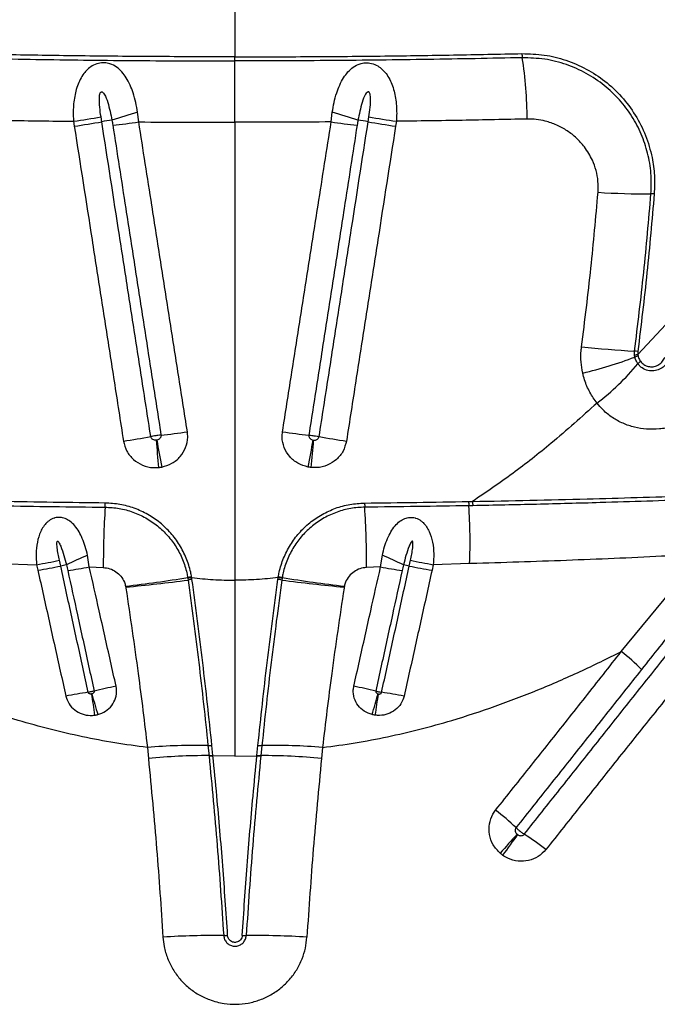
# Model space of a CAD drawing. Units: millimetres. Extents: x 179 to 330, y 168 to 276.
# Drawn here: x 258 to 260, y 247 to 250 of the extents above; entities that cross this region are included whole.
import ezdxf

# ---------------------------------------------------------------- set-up
doc = ezdxf.new("R2010")
doc.units = ezdxf.units.MM

msp = doc.modelspace()

# ---------------------------------------------------------------- linework, layer by layer
at = {"color": 7, "linetype": 'Continuous', "lineweight": 25}
for p, q in [((259.1252, 249.7722), (259.1252, 249.6173)), ((259.1252, 249.6044), (259.1252, 249.6173)), ((258.8239, 249.4133), (258.8205, 249.4435)), ((259.4266, 249.4133), (259.43, 249.4435)), ((258.6197, 249.4153), (258.6221, 249.4)), ((258.7081, 249.414), (258.7057, 249.4292)), ((259.1252, 249.4122), (259.1252, 247.9774)), ((259.5423, 249.414), (259.5447, 249.4292)), ((259.6307, 249.4153), (259.6283, 249.4)), ((260.5255, 248.8341), (260.387, 248.6842)), ((260.3768, 248.682), (260.3769, 248.6953)), ((260.3777, 248.6768), (260.3768, 248.682)), ((260.387, 248.6944), (260.387, 248.6842)), ((260.387, 248.6842), (260.3876, 248.6801)), ((259.857, 248.2241), (259.8694, 248.2243)), ((259.8704, 248.211), (259.8579, 248.2108)), ((258.6691, 248.0192), (258.6635, 248.0557)), ((259.5813, 248.0192), (259.5869, 248.0557)), ((258.3901, 248.0297), (258.5041, 248.026)), ((258.5041, 248.026), (258.508, 248.0087)), ((258.5794, 248.0218), (258.5755, 248.0398)), ((259.671, 248.0218), (259.6749, 248.0398)), ((259.7463, 248.026), (259.7424, 248.0087)), ((259.8603, 248.0297), (259.7463, 248.026)), ((258.6691, 248.0192), (258.7129, 248.0173)), ((259.5813, 248.0192), (259.5375, 248.0173)), ((258.9773, 247.9857), (258.9777, 247.9834)), ((258.9777, 247.9834), (258.9785, 247.9781)), ((258.9898, 247.9857), (258.9894, 247.988)), ((258.9906, 247.9801), (258.9898, 247.9857)), ((259.2598, 247.9801), (259.2606, 247.9857)), ((259.2606, 247.9857), (259.261, 247.988)), ((259.2728, 247.9834), (259.272, 247.9781)), ((259.2732, 247.9857), (259.2728, 247.9834)), ((258.7825, 247.9585), (258.783, 247.9558)), ((259.4679, 247.9585), (259.4674, 247.9558)), ((260.3352, 247.7539), (260.4889, 247.9412)), ((258.851, 247.4533), (258.8542, 247.4185)), ((259.0408, 247.4594), (259.044, 247.4278)), ((259.0563, 247.4284), (259.0531, 247.4601)), ((259.1941, 247.4284), (259.1973, 247.4601)), ((259.2097, 247.4594), (259.2064, 247.4278)), ((259.3995, 247.4533), (259.3963, 247.4185)), ((259.044, 247.4278), (259.0441, 247.4269)), ((259.0564, 247.4274), (259.0563, 247.4284)), ((259.1252, 247.4264), (259.0564, 247.4274)), ((259.1252, 247.4264), (259.194, 247.4274)), ((259.194, 247.4274), (259.1941, 247.4284)), ((259.2064, 247.4278), (259.2064, 247.4269))]:
    msp.add_line(p, q, dxfattribs=at)
for centre, radius, start, end in [((260.1054, 249.6272), 0.0813, 179.8699, 188.9412), ((258.8263, 249.4234), 1.214, 359.9485, 9.0585), ((259.814, 246.077), 3.5101, 106.4418, 107.8171), ((258.4365, 246.077), 3.5101, 72.1829, 73.5582), ((258.3358, 251.4363), 2.0408, 277.9976, 280.4444), ((258.3382, 251.4186), 2.0385, 278.0063, 280.4557), ((258.779, 249.0467), 0.374, 95.9929, 100.9265), ((258.5994, 250.9354), 1.5386, 275.3369, 278.3897), ((259.651, 250.9354), 1.5386, 261.6103, 264.6631), ((259.4714, 249.0467), 0.374, 79.0735, 84.0071), ((259.9123, 251.4186), 2.0385, 259.5443, 261.9937), ((259.9147, 251.4363), 2.0408, 259.5556, 262.0024), ((260.4054, 251.3792), 2.191, 266.2592, 270.5961), ((260.4288, 249.0417), 0.1466, 86.3054, 90.2508), ((260.5161, 251.398), 2.7062, 263.5231, 267.0518), ((259.9581, 249.7496), 1.1519, 282.8558, 291.3587), ((260.3984, 248.6056), 0.0794, 98.2883, 105.7626), ((260.3644, 248.5), 0.1957, 83.3526, 86.3221), ((260.4041, 248.6143), 0.0678, 104.0243, 112.9019), ((259.7614, 249.1797), 0.8165, 307.558, 320.0474), ((260.427, 248.6242), 0.0504, 128.9672, 141.8395), ((258.5139, 250.2566), 1.8618, 278.0966, 280.762), ((258.7544, 249.9259), 1.5, 275.3266, 278.5014), ((259.4961, 249.9259), 1.5, 261.4986, 264.6734), ((259.7366, 250.2566), 1.8618, 259.238, 261.9034), ((260.9026, 248.5469), 2.028, 183.697, 186.1215), ((260.7292, 248.7146), 1.8726, 189.1628, 191.7861), ((257.5212, 248.7146), 1.8726, 348.2139, 350.8372), ((257.3478, 248.5469), 2.028, 353.8785, 356.303), ((261.4461, 248.0298), 2.7332, 176.2942, 180.2604), ((258.5423, 248.2191), 0.1768, 355.8946, 0.0571), ((259.7082, 248.2191), 0.1768, 179.9429, 184.1054), ((256.8043, 248.0298), 2.7332, 359.7396, 3.7058), ((259.9538, 248.224), 0.0968, 179.9398, 187.8478), ((258.105, 248.0965), 1.7566, 357.8193, 3.7281), ((259.9647, 248.2244), 0.0953, 180.0522, 188.1192), ((259.2088, 246.7636), 1.4024, 112.8796, 115.8465), ((259.0417, 246.7636), 1.4024, 64.1535, 67.1204), ((257.15, 255.2214), 7.3217, 280.65824, 281.22732), ((256.9126, 256.9365), 9.0693, 280.13186, 280.59063), ((258.7137, 247.4523), 0.5851, 101.4711, 103.2669), ((259.5367, 247.4523), 0.5851, 76.7331, 78.5289), ((261.3378, 256.9365), 9.0693, 259.40937, 259.86814), ((261.1005, 255.2214), 7.3217, 258.77268, 259.34176), ((258.2382, 250.3841), 2.4039, 278.6938, 280.3277), ((260.0123, 250.3841), 2.4039, 259.6723, 261.3062), ((258.1744, 253.0338), 5.1115, 276.8328, 279.0371), ((258.3113, 252.9389), 5.0054, 275.4077, 277.6597), ((259.0238, 247.7772), 0.2136, 99.2566, 102.5718), ((259.0224, 247.7756), 0.2125, 98.8295, 102.1614), ((259.0194, 247.7666), 0.2155, 97.6812, 100.9629), ((259.231, 247.7666), 0.2155, 79.0371, 82.3188), ((259.228, 247.7756), 0.2125, 77.8386, 81.1705), ((259.2266, 247.7772), 0.2136, 77.4282, 80.7434), ((259.9392, 252.9389), 5.0054, 262.3403, 264.5923), ((260.076, 253.0338), 5.1115, 260.9629, 263.1672), ((259.9233, 247.2206), 0.6739, 45.1108, 52.3175), ((258.8324, 246.4088), 1.2288, 97.7874, 101.1142), ((263.3226, 248.2848), 4.6939, 188.1303, 188.949), ((270.4402, 250.9686), 12.2302, 195.88462, 196.19985), ((259.0619, 246.06), 1.6151, 101.0304, 103.5222), ((259.1885, 246.06), 1.6151, 76.4778, 78.9696), ((247.8102, 250.9686), 12.2302, 343.80015, 344.11538), ((254.9279, 248.2848), 4.6939, 351.051, 351.8697), ((259.418, 246.4088), 1.2288, 78.8858, 82.2126), ((258.9985, 245.8073), 1.6526, 88.5354, 95.1233), ((259.04, 247.5817), 0.1224, 270.3603, 276.1424), ((259.2104, 247.5817), 0.1224, 263.8576, 269.6397), ((259.2519, 245.8073), 1.6526, 84.8767, 91.4646), ((259.0308, 245.7555), 1.6724, 89.5489, 96.0638), ((259.0447, 247.539), 0.1112, 269.615, 275.9701), ((259.0449, 247.5378), 0.1109, 269.5622, 275.9335), ((259.2055, 247.5378), 0.1109, 264.0665, 270.4378), ((259.2057, 247.539), 0.1112, 264.0299, 270.385), ((259.2196, 245.7555), 1.6724, 83.9362, 90.4511), ((259.3921, 246.5537), 0.8927, 46.5943, 51.9988), ((262.7573, 244.6687), 3.7239, 137.5573, 138.788), ((266.0479, 242.7654), 7.4796, 143.82127, 144.43324), ((259.5689, 246.4659), 0.8523, 51.5446, 57.1373), ((259.0545, 244.5703), 2.294, 89.1148, 93.8672), ((259.0923, 247.0161), 0.1521, 269.1232, 273.7729), ((259.1581, 247.0161), 0.1521, 266.2271, 270.8768), ((259.1959, 244.5703), 2.294, 86.1328, 90.8852)]:
    msp.add_arc(centre, radius, start, end, dxfattribs=at)
for points, knots in [([(259.1252, 249.6173), (259.047, 249.6174), (258.8902, 249.6177), (258.6616, 249.6198), (258.4398, 249.6229), (258.2975, 249.6259), (258.2263, 249.6274)], [0, 0, 0, 0, 0.259075, 0.518999, 0.759156, 1, 1, 1, 1]), ([(259.1252, 249.6173), (259.2035, 249.6174), (259.3603, 249.6177), (259.5888, 249.6198), (259.8106, 249.6229), (259.9529, 249.6259), (260.0241, 249.6274)], [0, 0, 0, 0, 0.259075, 0.518999, 0.759156, 1, 1, 1, 1]), ([(260.0241, 249.6274), (260.0475, 249.6267), (260.0944, 249.6253), (260.1624, 249.6084), (260.2264, 249.5808), (260.2854, 249.5424), (260.3373, 249.4937), (260.3804, 249.4362), (260.4128, 249.3717), (260.432, 249.3073), (260.4405, 249.2454), (260.439, 249.2071), (260.4383, 249.188)], [0, 0, 0, 0, 0.103025, 0.20607, 0.309535, 0.413005, 0.519358, 0.625692, 0.730629, 0.835532, 0.917771, 1, 1, 1, 1]), ([(258.2253, 249.6145), (258.2743, 249.6135), (258.3722, 249.6114), (258.5206, 249.6089), (258.67, 249.6069), (258.8208, 249.6055), (258.9726, 249.6046), (259.0743, 249.6045), (259.1252, 249.6044)], [0, 0, 0, 0, 0.16548, 0.33096, 0.497344, 0.663727, 0.831748, 1, 1, 1, 1]), ([(258.8205, 249.4435), (258.8187, 249.4538), (258.8152, 249.4745), (258.8073, 249.5031), (258.7974, 249.5291), (258.7858, 249.5513), (258.7718, 249.5703), (258.7551, 249.5858), (258.7364, 249.5957), (258.7164, 249.5995), (258.6967, 249.5978), (258.6783, 249.59), (258.6633, 249.5784), (258.6507, 249.5642), (258.64, 249.5467), (258.6285, 249.5194), (258.6201, 249.4817), (258.618, 249.4438), (258.6193, 249.4216), (258.6197, 249.4153)], [0, 0, 0, 0, 0.070604, 0.141196, 0.203147, 0.265047, 0.319688, 0.374154, 0.430715, 0.468558, 0.512641, 0.561238, 0.602157, 0.643202, 0.694455, 0.745785, 0.849722, 0.957299, 1, 1, 1, 1]), ([(260.0251, 249.6145), (259.9762, 249.6135), (259.8783, 249.6114), (259.7299, 249.6089), (259.5804, 249.6069), (259.4296, 249.6055), (259.2778, 249.6046), (259.1761, 249.6045), (259.1252, 249.6044)], [0, 0, 0, 0, 0.16548, 0.33096, 0.497344, 0.663727, 0.831748, 1, 1, 1, 1]), ([(259.1252, 249.4122), (259.1252, 249.4288), (259.1252, 249.4626), (259.1252, 249.5124), (259.1252, 249.5608), (259.1252, 249.5898), (259.1252, 249.6044)], [0, 0, 0, 0, 0.246648, 0.50045, 0.746668, 1, 1, 1, 1]), ([(259.43, 249.4435), (259.4317, 249.4538), (259.4352, 249.4745), (259.4432, 249.5031), (259.453, 249.5291), (259.4647, 249.5513), (259.4786, 249.5703), (259.4953, 249.5858), (259.5141, 249.5957), (259.5341, 249.5995), (259.5537, 249.5978), (259.5721, 249.59), (259.5871, 249.5784), (259.5997, 249.5642), (259.6104, 249.5467), (259.6219, 249.5194), (259.6303, 249.4817), (259.6324, 249.4438), (259.6311, 249.4216), (259.6307, 249.4153)], [0, 0, 0, 0, 0.070604, 0.141196, 0.203147, 0.265047, 0.319688, 0.374154, 0.430715, 0.468558, 0.512641, 0.561238, 0.602157, 0.643202, 0.694455, 0.745785, 0.849722, 0.957299, 1, 1, 1, 1]), ([(260.4282, 249.1883), (260.4289, 249.2097), (260.4302, 249.2526), (260.4193, 249.3158), (260.3991, 249.3758), (260.3693, 249.4323), (260.3304, 249.4837), (260.2824, 249.5294), (260.2265, 249.5669), (260.1635, 249.5949), (260.0957, 249.6124), (260.0486, 249.6138), (260.0251, 249.6145)], [0, 0, 0, 0, 0.094828, 0.189675, 0.284328, 0.379005, 0.478333, 0.577676, 0.682233, 0.786786, 0.893404, 1, 1, 1, 1]), ([(258.7057, 249.4292), (258.7042, 249.4392), (258.7012, 249.4591), (258.7004, 249.4839), (258.7014, 249.5003), (258.7045, 249.5058), (258.7057, 249.507), (258.7068, 249.5075), (258.7081, 249.5076), (258.7098, 249.5071), (258.7128, 249.5049), (258.7201, 249.4946), (258.7306, 249.4653), (258.7362, 249.4375), (258.74, 249.4187)], [0, 0, 0, 0, 0.169737, 0.338966, 0.424049, 0.436735, 0.445013, 0.451518, 0.458042, 0.466152, 0.479929, 0.520296, 0.676912, 1, 1, 1, 1]), ([(259.5447, 249.4292), (259.5462, 249.4392), (259.5493, 249.4591), (259.5501, 249.4839), (259.5491, 249.5003), (259.546, 249.5058), (259.5448, 249.507), (259.5436, 249.5075), (259.5423, 249.5076), (259.5407, 249.5071), (259.5376, 249.5049), (259.5303, 249.4946), (259.5199, 249.4653), (259.5143, 249.4375), (259.5105, 249.4187)], [0, 0, 0, 0, 0.169737, 0.338966, 0.424049, 0.436735, 0.445013, 0.451518, 0.458042, 0.466152, 0.479929, 0.520296, 0.676912, 1, 1, 1, 1]), ([(258.2102, 249.4223), (258.2779, 249.4209), (258.4135, 249.4181), (258.5509, 249.4162), (258.6197, 249.4153)], [0, 0, 0, 0, 0.499369, 1, 1, 1, 1]), ([(258.8615, 248.4275), (258.8518, 248.4901), (258.8375, 248.5822), (258.8139, 248.7335), (258.7909, 248.8814), (258.7541, 249.1181), (258.7265, 249.2956), (258.7081, 249.414)], [0, 0, 0, 0, 0.19025, 0.2802229, 0.4601681, 0.6401127, 1, 1, 1, 1]), ([(258.74, 249.4187), (258.74, 249.4187), (258.7409, 249.4136), (258.7417, 249.4086), (258.7425, 249.4035)], [0, 0, 0, 0, 0.0000388, 1, 1, 1, 1]), ([(258.8239, 249.4133), (258.874, 249.4129), (258.9744, 249.4123), (259.0749, 249.4122), (259.1252, 249.4122)], [0, 0, 0, 0, 0.4996729, 1, 1, 1, 1]), ([(258.9761, 248.4424), (258.9669, 248.5015), (258.9483, 248.6198), (258.9205, 248.7972), (258.8927, 248.9746), (258.8605, 249.18), (258.8375, 249.3262), (258.8239, 249.4133)], [0, 0, 0, 0, 0.182754, 0.365506, 0.548257, 0.731007, 1, 1, 1, 1]), ([(259.4266, 249.4133), (259.3764, 249.4129), (259.2761, 249.4123), (259.1755, 249.4122), (259.1252, 249.4122)], [0, 0, 0, 0, 0.499673, 1, 1, 1, 1]), ([(259.2743, 248.4424), (259.2836, 248.5015), (259.3021, 248.6198), (259.3299, 248.7972), (259.3578, 248.9746), (259.39, 249.18), (259.4129, 249.3262), (259.4266, 249.4133)], [0, 0, 0, 0, 0.182754, 0.365506, 0.548257, 0.731007, 1, 1, 1, 1]), ([(259.3889, 248.4275), (259.3986, 248.4901), (259.413, 248.5822), (259.4365, 248.7335), (259.4595, 248.8814), (259.4963, 249.1181), (259.5239, 249.2956), (259.5423, 249.414)], [0, 0, 0, 0, 0.19025, 0.280223, 0.460168, 0.640113, 1, 1, 1, 1]), ([(259.5105, 249.4187), (259.5105, 249.4187), (259.5096, 249.4136), (259.5088, 249.4086), (259.5079, 249.4035)], [0, 0, 0, 0, 0.000039, 1, 1, 1, 1]), ([(260.0403, 249.4223), (259.9725, 249.4209), (259.8369, 249.4181), (259.6995, 249.4162), (259.6307, 249.4153)], [0, 0, 0, 0, 0.499369, 1, 1, 1, 1]), ([(260.2625, 249.1929), (260.2628, 249.2044), (260.2635, 249.2275), (260.257, 249.2615), (260.2438, 249.2984), (260.223, 249.3328), (260.1955, 249.3632), (260.1663, 249.3864), (260.1334, 249.4045), (260.1004, 249.4158), (260.0691, 249.4218), (260.0499, 249.4221), (260.0403, 249.4223)], [0, 0, 0, 0, 0.094608, 0.188755, 0.282947, 0.418845, 0.522608, 0.626383, 0.732644, 0.83889, 0.919452, 1, 1, 1, 1]), ([(258.6221, 249.4), (258.6406, 249.2816), (258.6683, 249.104), (258.7052, 248.8673), (258.7283, 248.7194), (258.7519, 248.5681), (258.7663, 248.4759), (258.7761, 248.4134)], [0, 0, 0, 0, 0.359885, 0.539829, 0.719775, 0.809748, 1, 1, 1, 1]), ([(258.7425, 249.4035), (258.7561, 249.3164), (258.7788, 249.1701), (258.8108, 248.9647), (258.8384, 248.7873), (258.866, 248.6098), (258.8844, 248.4915), (258.8936, 248.4324)], [0, 0, 0, 0, 0.2689919, 0.4517416, 0.6344929, 0.8172457, 1, 1, 1, 1]), ([(259.5079, 249.4035), (259.4944, 249.3164), (259.4716, 249.1701), (259.4397, 248.9647), (259.412, 248.7873), (259.3844, 248.6098), (259.366, 248.4915), (259.3568, 248.4324)], [0, 0, 0, 0, 0.268992, 0.451742, 0.634493, 0.817246, 1, 1, 1, 1]), ([(259.6283, 249.4), (259.6099, 249.2816), (259.5822, 249.104), (259.5452, 248.8673), (259.5221, 248.7194), (259.4985, 248.5681), (259.4841, 248.4759), (259.4744, 248.4134)], [0, 0, 0, 0, 0.359885, 0.539829, 0.719775, 0.809748, 1, 1, 1, 1]), ([(260.2108, 248.709), (260.2211, 248.7912), (260.2413, 248.9522), (260.2555, 249.1138), (260.2625, 249.1929)], [0, 0, 0, 0, 0.51028, 1, 1, 1, 1]), ([(260.3769, 248.6953), (260.3869, 248.7773), (260.4069, 248.9414), (260.4211, 249.106), (260.4282, 249.1883)], [0, 0, 0, 0, 0.499846, 1, 1, 1, 1]), ([(260.4383, 249.188), (260.4312, 249.1057), (260.417, 248.9409), (260.397, 248.7766), (260.387, 248.6944)], [0, 0, 0, 0, 0.499846, 1, 1, 1, 1]), ([(260.2144, 248.6266), (260.2124, 248.638), (260.2083, 248.6612), (260.2085, 248.6891), (260.2104, 248.705), (260.2108, 248.709)], [0, 0, 0, 0, 0.421805, 0.853736, 1, 1, 1, 1]), ([(260.3874, 248.6553), (260.3841, 248.6606), (260.3799, 248.6673), (260.3781, 248.6751), (260.3777, 248.6768)], [0, 0, 0, 0, 0.776876, 1, 1, 1, 1]), ([(260.4841, 248.6716), (260.4817, 248.6659), (260.4768, 248.6546), (260.4632, 248.6419), (260.4466, 248.6341), (260.4277, 248.6322), (260.409, 248.6368), (260.3954, 248.6457), (260.3893, 248.653), (260.3874, 248.6553)], [0, 0, 0, 0, 0.147505, 0.294851, 0.444457, 0.60061, 0.761998, 0.925624, 1, 1, 1, 1]), ([(260.3876, 248.6801), (260.388, 248.6785), (260.3896, 248.6725), (260.3929, 248.6672), (260.3953, 248.6634)], [0, 0, 0, 0, 0.263464, 1, 1, 1, 1]), ([(260.3953, 248.6634), (260.3987, 248.6597), (260.4056, 248.6523), (260.4197, 248.6466), (260.4349, 248.6456), (260.4499, 248.6501), (260.4625, 248.6596), (260.4688, 248.6693), (260.4709, 248.675), (260.4712, 248.6759)], [0, 0, 0, 0, 0.159986, 0.319263, 0.482286, 0.648532, 0.812862, 0.969908, 1, 1, 1, 1]), ([(260.2592, 248.5324), (260.2514, 248.5434), (260.2355, 248.5658), (260.2216, 248.5984), (260.2163, 248.6193), (260.2144, 248.6266)], [0, 0, 0, 0, 0.388407, 0.78909, 1, 1, 1, 1]), ([(260.6716, 248.6242), (260.6647, 248.6074), (260.6528, 248.5779), (260.6261, 248.5413), (260.5983, 248.5127), (260.5669, 248.4892), (260.5323, 248.4705), (260.4946, 248.4573), (260.4547, 248.4503), (260.4151, 248.4498), (260.3766, 248.4559), (260.3404, 248.468), (260.307, 248.4863), (260.2795, 248.508), (260.2653, 248.5251), (260.2592, 248.5324)], [0, 0, 0, 0, 0.103549, 0.181444, 0.259355, 0.334258, 0.409163, 0.488738, 0.567375, 0.645995, 0.720887, 0.795753, 0.869998, 0.944213, 1, 1, 1, 1]), ([(260.2592, 248.5324), (260.2117, 248.4898), (260.1265, 248.4134), (259.9963, 248.3105), (259.9118, 248.2531), (259.8694, 248.2243)], [0, 0, 0, 0, 0.385142, 0.692078, 1, 1, 1, 1]), ([(258.8936, 248.4324), (258.8934, 248.4324), (258.8905, 248.4321), (258.8853, 248.4315), (258.8766, 248.4302), (258.8687, 248.4289), (258.8636, 248.428), (258.8615, 248.4275)], [0, 0, 0, 0, 0.023269, 0.317015, 0.500865, 0.794611, 1, 1, 1, 1]), ([(258.8789, 248.4161), (258.8779, 248.416), (258.8752, 248.4159), (258.8707, 248.4167), (258.8662, 248.4191), (258.8628, 248.4229), (258.8619, 248.426), (258.8615, 248.4275)], [0, 0, 0, 0, 0.124973, 0.359529, 0.58138, 0.793664, 1, 1, 1, 1]), ([(258.8936, 248.4324), (258.8937, 248.4316), (258.8939, 248.4292), (258.8929, 248.4252), (258.8901, 248.421), (258.8858, 248.4178), (258.8823, 248.4168), (258.8805, 248.4164)], [0, 0, 0, 0, 0.1036971, 0.3120029, 0.5286697, 0.7582147, 1, 1, 1, 1]), ([(258.8961, 248.3321), (258.907, 248.3353), (258.9287, 248.3417), (258.9551, 248.3639), (258.9725, 248.3926), (258.9784, 248.4204), (258.9767, 248.4369), (258.9761, 248.4424)], [0, 0, 0, 0, 0.225475, 0.448511, 0.669472, 0.88922, 1, 1, 1, 1]), ([(259.3544, 248.3321), (259.3434, 248.3353), (259.3217, 248.3417), (259.2954, 248.3639), (259.2779, 248.3926), (259.272, 248.4204), (259.2737, 248.4369), (259.2743, 248.4424)], [0, 0, 0, 0, 0.225475, 0.448511, 0.669472, 0.88922, 1, 1, 1, 1]), ([(259.3568, 248.4324), (259.3567, 248.4316), (259.3565, 248.4292), (259.3575, 248.4252), (259.3604, 248.421), (259.3647, 248.4178), (259.3682, 248.4168), (259.37, 248.4164)], [0, 0, 0, 0, 0.103697, 0.312003, 0.52867, 0.758215, 1, 1, 1, 1]), ([(259.3568, 248.4324), (259.357, 248.4324), (259.3599, 248.4321), (259.3652, 248.4315), (259.3738, 248.4302), (259.3817, 248.4289), (259.3868, 248.428), (259.3889, 248.4275)], [0, 0, 0, 0, 0.023269, 0.317015, 0.500865, 0.794611, 1, 1, 1, 1]), ([(259.3716, 248.4161), (259.3725, 248.416), (259.3753, 248.4159), (259.3797, 248.4167), (259.3843, 248.4191), (259.3877, 248.4229), (259.3885, 248.426), (259.3889, 248.4275)], [0, 0, 0, 0, 0.124973, 0.359529, 0.58138, 0.793664, 1, 1, 1, 1]), ([(258.7761, 248.4134), (258.7789, 248.4026), (258.7846, 248.381), (258.8065, 248.3545), (258.8353, 248.3364), (258.8634, 248.3295), (258.8804, 248.3303), (258.8862, 248.3306)], [0, 0, 0, 0, 0.2189281, 0.4402302, 0.6621222, 0.8847372, 1, 1, 1, 1]), ([(258.8805, 248.4164), (258.8802, 248.4163), (258.8797, 248.4162), (258.8791, 248.4161), (258.8789, 248.4161)], [0, 0, 0, 0, 0.480203, 1, 1, 1, 1]), ([(259.4744, 248.4134), (259.4715, 248.4026), (259.4659, 248.381), (259.4439, 248.3545), (259.4151, 248.3364), (259.3871, 248.3295), (259.37, 248.3303), (259.3642, 248.3306)], [0, 0, 0, 0, 0.218928, 0.44023, 0.662122, 0.884737, 1, 1, 1, 1]), ([(259.37, 248.4164), (259.3702, 248.4163), (259.3708, 248.4162), (259.3713, 248.4161), (259.3716, 248.4161)], [0, 0, 0, 0, 0.480203, 1, 1, 1, 1]), ([(258.8862, 248.3306), (258.8879, 248.3308), (258.8912, 248.3312), (258.8945, 248.3318), (258.8961, 248.3321)], [0, 0, 0, 0, 0.519928, 1, 1, 1, 1]), ([(259.3642, 248.3306), (259.3625, 248.3308), (259.3592, 248.3312), (259.3559, 248.3318), (259.3544, 248.3321)], [0, 0, 0, 0, 0.519928, 1, 1, 1, 1]), ([(259.8694, 248.2243), (259.9293, 248.2255), (260.0491, 248.2278), (260.2728, 248.2333), (260.5409, 248.2413), (260.7496, 248.2496), (260.854, 248.2537)], [0, 0, 0, 0, 0.181848, 0.363733, 0.681858, 1, 1, 1, 1]), ([(260.8559, 248.2415), (260.758, 248.2375), (260.5622, 248.2295), (260.3005, 248.2212), (260.07, 248.215), (259.9369, 248.2123), (259.8704, 248.211)], [0, 0, 0, 0, 0.298047, 0.596122, 0.798046, 1, 1, 1, 1]), ([(258.3925, 248.2108), (258.4466, 248.2099), (258.5548, 248.2082), (258.664, 248.207), (258.7186, 248.2064)], [0, 0, 0, 0, 0.499605, 1, 1, 1, 1]), ([(258.7191, 248.2193), (258.6646, 248.2199), (258.5556, 248.2211), (258.4475, 248.2231), (258.3935, 248.2241)], [0, 0, 0, 0, 0.499581, 1, 1, 1, 1]), ([(258.7186, 248.2064), (258.7334, 248.2056), (258.7628, 248.2038), (258.8059, 248.192), (258.8464, 248.1736), (258.8833, 248.1486), (258.9153, 248.1179), (258.9419, 248.0825), (258.9621, 248.043), (258.9728, 248.01), (258.9764, 247.9906), (258.9773, 247.9857)], [0, 0, 0, 0, 0.120225, 0.240445, 0.360517, 0.48059, 0.600014, 0.719442, 0.83933, 0.959222, 1, 1, 1, 1]), ([(258.9894, 247.988), (258.9885, 247.9929), (258.9848, 248.013), (258.9738, 248.0473), (258.9528, 248.0888), (258.925, 248.1261), (258.8915, 248.1584), (258.8529, 248.1846), (258.8105, 248.2041), (258.7654, 248.2165), (258.7345, 248.2183), (258.7191, 248.2193)], [0, 0, 0, 0, 0.0387921, 0.1589321, 0.2790678, 0.3988215, 0.5185701, 0.6389017, 0.7592315, 0.8796131, 1, 1, 1, 1]), ([(259.261, 247.988), (259.2619, 247.9929), (259.2656, 248.013), (259.2766, 248.0473), (259.2976, 248.0888), (259.3254, 248.1261), (259.3589, 248.1584), (259.3975, 248.1846), (259.4399, 248.2041), (259.485, 248.2165), (259.5159, 248.2183), (259.5314, 248.2193)], [0, 0, 0, 0, 0.038792, 0.158932, 0.279068, 0.398821, 0.51857, 0.638902, 0.759232, 0.879613, 1, 1, 1, 1]), ([(259.5318, 248.2064), (259.5171, 248.2056), (259.4876, 248.2038), (259.4445, 248.192), (259.404, 248.1736), (259.3671, 248.1486), (259.3351, 248.1179), (259.3085, 248.0825), (259.2884, 248.043), (259.2777, 248.01), (259.2741, 247.9906), (259.2732, 247.9857)], [0, 0, 0, 0, 0.120225, 0.240445, 0.360517, 0.48059, 0.600014, 0.719442, 0.83933, 0.959222, 1, 1, 1, 1]), ([(259.5314, 248.2193), (259.5858, 248.2199), (259.6949, 248.2211), (259.8029, 248.2231), (259.857, 248.2241)], [0, 0, 0, 0, 0.499581, 1, 1, 1, 1]), ([(259.8579, 248.2108), (259.8038, 248.2099), (259.6956, 248.2082), (259.5865, 248.207), (259.5318, 248.2064)], [0, 0, 0, 0, 0.499605, 1, 1, 1, 1]), ([(258.6635, 248.0557), (258.6614, 248.0648), (258.6571, 248.083), (258.648, 248.1077), (258.6373, 248.1295), (258.6246, 248.1478), (258.61, 248.162), (258.5941, 248.1711), (258.5776, 248.1751), (258.5657, 248.174), (258.5539, 248.1706), (258.5451, 248.166), (258.5339, 248.1565), (258.5248, 248.1454), (258.5136, 248.1252), (258.5052, 248.0965), (258.5016, 248.061), (258.5033, 248.0373), (258.5041, 248.026)], [0, 0, 0, 0, 0.080737, 0.161443, 0.229932, 0.298308, 0.362892, 0.415562, 0.462528, 0.509741, 0.515819, 0.567983, 0.593525, 0.643447, 0.69353, 0.79704, 0.902695, 1, 1, 1, 1]), ([(259.5869, 248.0557), (259.5891, 248.0648), (259.5934, 248.083), (259.6024, 248.1077), (259.6132, 248.1295), (259.6259, 248.1478), (259.6405, 248.162), (259.6564, 248.1711), (259.6728, 248.1751), (259.6847, 248.174), (259.6965, 248.1706), (259.7054, 248.166), (259.7165, 248.1565), (259.7257, 248.1454), (259.7368, 248.1252), (259.7452, 248.0965), (259.7488, 248.061), (259.7472, 248.0373), (259.7463, 248.026)], [0, 0, 0, 0, 0.080737, 0.161443, 0.229932, 0.298308, 0.362892, 0.415562, 0.462528, 0.509741, 0.515819, 0.567983, 0.593525, 0.643447, 0.69353, 0.79704, 0.902695, 1, 1, 1, 1]), ([(258.5755, 248.0398), (258.5728, 248.0529), (258.5694, 248.0689), (258.5676, 248.0869), (258.5675, 248.0933), (258.5677, 248.0971), (258.5686, 248.0991), (258.5691, 248.0997), (258.5695, 248.0999), (258.57, 248.1), (258.5706, 248.0998), (258.5719, 248.0989), (258.5756, 248.094), (258.5819, 248.0792), (258.59, 248.0554), (258.5949, 248.0356), (258.5974, 248.0257)], [0, 0, 0, 0, 0.282482, 0.346299, 0.38184, 0.417567, 0.4255, 0.428948, 0.432433, 0.435472, 0.439229, 0.445918, 0.467569, 0.568286, 0.783993, 1, 1, 1, 1]), ([(259.6749, 248.0398), (259.6777, 248.0529), (259.681, 248.0689), (259.6828, 248.0869), (259.6829, 248.0933), (259.6827, 248.0971), (259.6818, 248.0991), (259.6814, 248.0997), (259.6809, 248.0999), (259.6804, 248.1), (259.6798, 248.0998), (259.6785, 248.0989), (259.6748, 248.094), (259.6685, 248.0792), (259.6605, 248.0554), (259.6555, 248.0356), (259.6531, 248.0257)], [0, 0, 0, 0, 0.2824823, 0.3462988, 0.3818404, 0.4175666, 0.4254997, 0.4289485, 0.4324326, 0.4354725, 0.439229, 0.4459185, 0.467569, 0.5682863, 0.7839931, 1, 1, 1, 1]), ([(260.5817, 248.0585), (260.5479, 248.0567), (260.4147, 248.0498), (260.182, 248.0396), (259.9753, 248.0327), (259.8678, 248.0299), (259.8603, 248.0297)], [0, 0, 0, 0, 0.140771, 0.554822, 0.968957, 1, 1, 1, 1]), ([(258.6659, 247.6262), (258.6545, 247.6785), (258.6372, 247.7572), (258.6142, 247.8626), (258.5968, 247.9422), (258.5852, 247.9952), (258.5794, 248.0218), (258.5794, 248.0218)], [0, 0, 0, 0, 0.397271, 0.59799, 0.798899, 0.999999, 1, 1, 1, 1]), ([(258.5974, 248.0257), (258.5974, 248.0257), (258.5988, 248.0198), (258.6002, 248.0138), (258.6015, 248.0079)], [0, 0, 0, 0, 0.000033, 1, 1, 1, 1]), ([(259.5845, 247.6262), (259.596, 247.6785), (259.6132, 247.7572), (259.6363, 247.8626), (259.6536, 247.9422), (259.6652, 247.9952), (259.671, 248.0218), (259.671, 248.0218)], [0, 0, 0, 0, 0.397271, 0.59799, 0.798899, 0.999999, 1, 1, 1, 1]), ([(259.6531, 248.0257), (259.6531, 248.0257), (259.6516, 248.0198), (259.6503, 248.0138), (259.6489, 248.0079)], [0, 0, 0, 0, 0.000033, 1, 1, 1, 1]), ([(258.508, 248.0087), (258.5139, 247.9822), (258.5256, 247.9292), (258.5432, 247.8498), (258.5665, 247.7448), (258.584, 247.6665), (258.5956, 247.6145)], [0, 0, 0, 0, 0.201309, 0.40234, 0.603101, 1, 1, 1, 1]), ([(258.6015, 248.0079), (258.6116, 247.9616), (258.6276, 247.8887), (258.6552, 247.7627), (258.6726, 247.6833), (258.6843, 247.6304)], [0, 0, 0, 0, 0.367601, 0.578626, 1, 1, 1, 1]), ([(258.7529, 247.6453), (258.7412, 247.6978), (258.7236, 247.7765), (258.6957, 247.9013), (258.6794, 247.9734), (258.6691, 248.0192)], [0, 0, 0, 0, 0.421462, 0.632512, 1, 1, 1, 1]), ([(258.7129, 248.0173), (258.7199, 248.0165), (258.7339, 248.0147), (258.7527, 248.0048), (258.7685, 247.9905), (258.7786, 247.9743), (258.7815, 247.9629), (258.7825, 247.9585)], [0, 0, 0, 0, 0.216116, 0.428794, 0.638898, 0.863654, 1, 1, 1, 1]), ([(259.5375, 248.0173), (259.5305, 248.0165), (259.5166, 248.0147), (259.4977, 248.0048), (259.482, 247.9905), (259.4718, 247.9743), (259.469, 247.9629), (259.4679, 247.9585)], [0, 0, 0, 0, 0.216116, 0.428794, 0.638898, 0.863654, 1, 1, 1, 1]), ([(259.4976, 247.6453), (259.5093, 247.6978), (259.5269, 247.7765), (259.5548, 247.9013), (259.571, 247.9734), (259.5813, 248.0192)], [0, 0, 0, 0, 0.421462, 0.632512, 1, 1, 1, 1]), ([(259.6489, 248.0079), (259.6388, 247.9616), (259.6228, 247.8887), (259.5952, 247.7627), (259.5778, 247.6833), (259.5662, 247.6304)], [0, 0, 0, 0, 0.367601, 0.578626, 1, 1, 1, 1]), ([(259.7424, 248.0087), (259.7366, 247.9822), (259.7249, 247.9292), (259.7073, 247.8498), (259.6839, 247.7448), (259.6665, 247.6665), (259.6549, 247.6145)], [0, 0, 0, 0, 0.201309, 0.40234, 0.603101, 1, 1, 1, 1]), ([(258.9785, 247.9781), (258.9843, 247.9352), (258.9959, 247.8494), (259.012, 247.7196), (259.0271, 247.5894), (259.0362, 247.5027), (259.0408, 247.4594)], [0, 0, 0, 0, 0.2485671, 0.4971302, 0.7485664, 1, 1, 1, 1]), ([(258.9898, 247.9857), (259.0123, 247.9833), (259.0573, 247.9785), (259.1025, 247.9778), (259.1252, 247.9774)], [0, 0, 0, 0, 0.49905, 1, 1, 1, 1]), ([(259.0531, 247.4601), (259.0486, 247.503), (259.0396, 247.5889), (259.0245, 247.719), (259.0083, 247.8496), (258.9965, 247.9366), (258.9906, 247.9801)], [0, 0, 0, 0, 0.24853, 0.497063, 0.748529, 1, 1, 1, 1]), ([(259.2606, 247.9857), (259.2382, 247.9833), (259.1932, 247.9785), (259.1479, 247.9778), (259.1252, 247.9774)], [0, 0, 0, 0, 0.49905, 1, 1, 1, 1]), ([(259.1252, 247.9774), (259.1252, 247.9318), (259.1252, 247.8406), (259.1252, 247.7027), (259.1252, 247.5643), (259.1252, 247.4724), (259.1252, 247.4264)], [0, 0, 0, 0, 0.248282, 0.496563, 0.748282, 1, 1, 1, 1]), ([(259.1973, 247.4601), (259.2018, 247.503), (259.2109, 247.5889), (259.226, 247.719), (259.2422, 247.8496), (259.2539, 247.9366), (259.2598, 247.9801)], [0, 0, 0, 0, 0.24853, 0.497063, 0.748529, 1, 1, 1, 1]), ([(259.272, 247.9781), (259.2662, 247.9352), (259.2546, 247.8494), (259.2385, 247.7196), (259.2233, 247.5894), (259.2142, 247.5027), (259.2097, 247.4594)], [0, 0, 0, 0, 0.248567, 0.49713, 0.748566, 1, 1, 1, 1]), ([(258.783, 247.9558), (258.7832, 247.9547), (258.7902, 247.9092), (258.8037, 247.8192), (258.8215, 247.6913), (258.8373, 247.5691), (258.8464, 247.4919), (258.851, 247.4533)], [0, 0, 0, 0, 0.0064856, 0.271545, 0.5373136, 0.768393, 1, 1, 1, 1]), ([(259.4674, 247.9558), (259.4673, 247.9547), (259.4602, 247.9092), (259.4467, 247.8192), (259.429, 247.6913), (259.4131, 247.5691), (259.404, 247.4919), (259.3995, 247.4533)], [0, 0, 0, 0, 0.006486, 0.271545, 0.537314, 0.768393, 1, 1, 1, 1]), ([(260.547, 247.8854), (260.547, 247.8854), (260.5349, 247.8701), (260.4856, 247.8076), (260.4361, 247.7452), (260.3989, 247.6981)], [0, 0, 0, 0, 0.000001, 0.246017, 1, 1, 1, 1]), ([(260.0314, 247.1819), (260.0686, 247.2287), (260.1244, 247.2991), (260.2173, 247.4161), (260.31, 247.533), (260.4351, 247.6902), (260.5227, 247.8006), (260.5733, 247.8646), (260.5733, 247.8646)], [0, 0, 0, 0, 0.2048774, 0.3074108, 0.5126711, 0.717718, 0.9999983, 1, 1, 1, 1]), ([(260.6448, 247.8209), (260.5933, 247.7554), (260.5052, 247.6431), (260.3778, 247.4851), (260.285, 247.3681), (260.1921, 247.2509), (260.1362, 247.1804), (260.099, 247.1334)], [0, 0, 0, 0, 0.2864854, 0.4903385, 0.6941985, 0.7961293, 1, 1, 1, 1]), ([(258.851, 247.4533), (258.8169, 247.4579), (258.7486, 247.4671), (258.647, 247.4866), (258.5461, 247.5101), (258.4333, 247.5414), (258.3096, 247.5818), (258.1757, 247.6332), (258.0439, 247.6902), (257.9581, 247.7327), (257.9152, 247.7539)], [0, 0, 0, 0, 0.103954, 0.207911, 0.312712, 0.417516, 0.562427, 0.70735, 0.85367, 1, 1, 1, 1]), ([(259.3995, 247.4533), (259.4336, 247.4579), (259.5018, 247.4671), (259.6035, 247.4866), (259.7044, 247.5101), (259.8172, 247.5414), (259.9408, 247.5818), (260.0748, 247.6332), (260.2066, 247.6902), (260.2923, 247.7327), (260.3352, 247.7539)], [0, 0, 0, 0, 0.1039544, 0.2079111, 0.3127121, 0.4175162, 0.5624274, 0.7073496, 0.8536703, 1, 1, 1, 1]), ([(259.9417, 247.2572), (259.9791, 247.3041), (260.0351, 247.3745), (260.1289, 247.4924), (260.223, 247.611), (260.2978, 247.7063), (260.3352, 247.7539)], [0, 0, 0, 0, 0.282971, 0.424451, 0.712203, 1, 1, 1, 1]), ([(260.3989, 247.6981), (260.3613, 247.6507), (260.2862, 247.5558), (260.1922, 247.4373), (260.0986, 247.3195), (260.0427, 247.2492), (260.0055, 247.2023)], [0, 0, 0, 0, 0.287754, 0.575804, 0.717291, 1, 1, 1, 1]), ([(258.6843, 247.6304), (258.6826, 247.6299), (258.6797, 247.6291), (258.6744, 247.6279), (258.6698, 247.6269), (258.6668, 247.6264), (258.6659, 247.6262)], [0, 0, 0, 0, 0.2877186, 0.50333, 0.8478231, 1, 1, 1, 1]), ([(258.6758, 247.621), (258.6753, 247.6209), (258.6738, 247.6207), (258.6713, 247.6209), (258.6687, 247.622), (258.6669, 247.6237), (258.6661, 247.6253), (258.666, 247.6261), (258.6659, 247.6262)], [0, 0, 0, 0, 0.131514, 0.370534, 0.592413, 0.800908, 0.963356, 1, 1, 1, 1]), ([(258.677, 247.6212), (258.6768, 247.6212), (258.6765, 247.6211), (258.6761, 247.621), (258.6758, 247.621)], [0, 0, 0, 0, 0.469575, 1, 1, 1, 1]), ([(258.6843, 247.6304), (258.6843, 247.63), (258.6845, 247.6288), (258.684, 247.6266), (258.6824, 247.6242), (258.68, 247.6223), (258.678, 247.6216), (258.677, 247.6212)], [0, 0, 0, 0, 0.083962, 0.2907797, 0.5109169, 0.7469428, 1, 1, 1, 1]), ([(258.6956, 247.5566), (258.7041, 247.5596), (258.7208, 247.5656), (258.7405, 247.5842), (258.7529, 247.6078), (258.7557, 247.6294), (258.7535, 247.6417), (258.7529, 247.6453)], [0, 0, 0, 0, 0.229439, 0.453646, 0.678459, 0.904851, 1, 1, 1, 1]), ([(259.5548, 247.5566), (259.5464, 247.5596), (259.5296, 247.5656), (259.5099, 247.5842), (259.4976, 247.6078), (259.4948, 247.6294), (259.4969, 247.6417), (259.4976, 247.6453)], [0, 0, 0, 0, 0.229439, 0.453646, 0.678459, 0.904851, 1, 1, 1, 1]), ([(259.5662, 247.6304), (259.5661, 247.63), (259.566, 247.6288), (259.5665, 247.6266), (259.568, 247.6242), (259.5704, 247.6223), (259.5724, 247.6216), (259.5734, 247.6212)], [0, 0, 0, 0, 0.083962, 0.29078, 0.510917, 0.746943, 1, 1, 1, 1]), ([(259.5662, 247.6304), (259.5678, 247.6299), (259.5707, 247.6291), (259.5761, 247.6279), (259.5807, 247.6269), (259.5836, 247.6264), (259.5845, 247.6262)], [0, 0, 0, 0, 0.287719, 0.50333, 0.847823, 1, 1, 1, 1]), ([(259.5734, 247.6212), (259.5736, 247.6212), (259.574, 247.6211), (259.5744, 247.621), (259.5746, 247.621)], [0, 0, 0, 0, 0.469575, 1, 1, 1, 1]), ([(259.5746, 247.621), (259.5751, 247.6209), (259.5767, 247.6207), (259.5791, 247.6209), (259.5818, 247.622), (259.5836, 247.6237), (259.5843, 247.6253), (259.5845, 247.6261), (259.5845, 247.6262)], [0, 0, 0, 0, 0.131514, 0.370534, 0.592413, 0.800908, 0.963356, 1, 1, 1, 1]), ([(258.5956, 247.6145), (258.5983, 247.6063), (258.6039, 247.5896), (258.6225, 247.57), (258.6459, 247.5574), (258.668, 247.5531), (258.6812, 247.5542), (258.6858, 247.5546)], [0, 0, 0, 0, 0.218978, 0.443161, 0.665021, 0.884671, 1, 1, 1, 1]), ([(259.6549, 247.6145), (259.6521, 247.6063), (259.6465, 247.5896), (259.6279, 247.57), (259.6046, 247.5574), (259.5824, 247.5531), (259.5692, 247.5542), (259.5646, 247.5546)], [0, 0, 0, 0, 0.218978, 0.443161, 0.665021, 0.884671, 1, 1, 1, 1]), ([(258.6858, 247.5546), (258.6876, 247.5549), (258.6909, 247.5554), (258.6941, 247.5562), (258.6956, 247.5566)], [0, 0, 0, 0, 0.531229, 1, 1, 1, 1]), ([(259.5646, 247.5546), (259.5629, 247.5549), (259.5596, 247.5554), (259.5563, 247.5562), (259.5548, 247.5566)], [0, 0, 0, 0, 0.531229, 1, 1, 1, 1]), ([(258.8542, 247.4185), (258.8632, 247.3242), (258.881, 247.1383), (258.8936, 246.9513), (258.8998, 246.8591)], [0, 0, 0, 0, 0.5069609, 1, 1, 1, 1]), ([(259.0441, 247.4269), (259.053, 247.3334), (259.0709, 247.1463), (259.0836, 246.9582), (259.09, 246.8641)], [0, 0, 0, 0, 0.499817, 1, 1, 1, 1]), ([(259.1023, 246.8644), (259.0974, 246.9374), (259.0876, 247.0833), (259.0717, 247.2709), (259.0605, 247.3855), (259.0564, 247.4274)], [0, 0, 0, 0, 0.387653, 0.775477, 1, 1, 1, 1]), ([(259.1481, 246.8644), (259.153, 246.9374), (259.1628, 247.0833), (259.1788, 247.2709), (259.1899, 247.3855), (259.194, 247.4274)], [0, 0, 0, 0, 0.387653, 0.775477, 1, 1, 1, 1]), ([(259.2064, 247.4269), (259.1974, 247.3334), (259.1795, 247.1463), (259.1668, 246.9582), (259.1605, 246.8641)], [0, 0, 0, 0, 0.499817, 1, 1, 1, 1]), ([(259.3963, 247.4185), (259.3873, 247.3242), (259.3695, 247.1383), (259.3569, 246.9513), (259.3506, 246.8591)], [0, 0, 0, 0, 0.5069609, 1, 1, 1, 1]), ([(259.9559, 247.1221), (259.948, 247.1304), (259.9322, 247.1471), (259.9207, 247.18), (259.9205, 247.2138), (259.9294, 247.2401), (259.9388, 247.2531), (259.9417, 247.2572)], [0, 0, 0, 0, 0.22714, 0.454208, 0.677941, 0.898423, 1, 1, 1, 1]), ([(260.0055, 247.2023), (260.0051, 247.2017), (260.0038, 247.1998), (260.0026, 247.1959), (260.003, 247.1908), (260.0052, 247.1857), (260.0079, 247.1831), (260.0092, 247.1817)], [0, 0, 0, 0, 0.093574, 0.299402, 0.517304, 0.752389, 1, 1, 1, 1]), ([(260.0055, 247.2023), (260.0057, 247.2021), (260.008, 247.1999), (260.0122, 247.1962), (260.019, 247.1906), (260.0254, 247.1858), (260.0296, 247.183), (260.0314, 247.1819)], [0, 0, 0, 0, 0.029352, 0.319005, 0.500296, 0.789952, 1, 1, 1, 1]), ([(260.0092, 247.1817), (260.0094, 247.1815), (260.0099, 247.1812), (260.0103, 247.1808), (260.0105, 247.1807)], [0, 0, 0, 0, 0.496174, 1, 1, 1, 1]), ([(260.0105, 247.1807), (260.0114, 247.1801), (260.0138, 247.1785), (260.0182, 247.1771), (260.0234, 247.177), (260.0281, 247.1785), (260.0303, 247.1808), (260.0314, 247.1819)], [0, 0, 0, 0, 0.137457, 0.373039, 0.592226, 0.799039, 1, 1, 1, 1]), ([(260.099, 247.1334), (260.0914, 247.1256), (260.0762, 247.1099), (260.0451, 247.0977), (260.0118, 247.0958), (259.9838, 247.1033), (259.969, 247.1126), (259.9637, 247.1159)], [0, 0, 0, 0, 0.2173, 0.434816, 0.653572, 0.874927, 1, 1, 1, 1]), ([(259.9637, 247.1159), (259.9624, 247.1169), (259.9597, 247.1189), (259.9571, 247.1211), (259.9559, 247.1221)], [0, 0, 0, 0, 0.503851, 1, 1, 1, 1]), ([(258.8998, 246.8591), (258.9008, 246.8492), (258.9031, 246.8267), (258.9133, 246.7927), (258.9299, 246.7584), (258.9522, 246.7275), (258.9793, 246.7006), (259.0106, 246.6788), (259.048, 246.661), (259.0881, 246.6506), (259.1293, 246.648), (259.1673, 246.6518), (259.204, 246.662), (259.2386, 246.678), (259.2699, 246.6996), (259.2971, 246.7261), (259.3195, 246.7568), (259.3359, 246.7899), (259.3468, 246.8243), (259.3494, 246.8475), (259.3506, 246.8591)], [0, 0, 0, 0, 0.044172, 0.100219, 0.156266, 0.212334, 0.268401, 0.324419, 0.380438, 0.450172, 0.506017, 0.561862, 0.617674, 0.673486, 0.729242, 0.784998, 0.840803, 0.896607, 0.948304, 1, 1, 1, 1]), ([(259.09, 246.8641), (259.0906, 246.8601), (259.0919, 246.8522), (259.0987, 246.842), (259.1082, 246.8346), (259.1176, 246.8314), (259.1273, 246.8307), (259.1371, 246.8323), (259.1477, 246.8381), (259.1557, 246.8471), (259.1596, 246.8563), (259.1603, 246.8622), (259.1605, 246.8641)], [0, 0, 0, 0, 0.112447, 0.224905, 0.337088, 0.448719, 0.499987, 0.611269, 0.722542, 0.833903, 0.9458, 1, 1, 1, 1]), ([(259.1481, 246.8644), (259.1478, 246.862), (259.147, 246.857), (259.1428, 246.8504), (259.1368, 246.8455), (259.1306, 246.8432), (259.1254, 246.8427), (259.1203, 246.8431), (259.1141, 246.8452), (259.1079, 246.85), (259.1036, 246.8567), (259.1027, 246.8618), (259.1023, 246.8644)], [0, 0, 0, 0, 0.106083, 0.217688, 0.328941, 0.440201, 0.500042, 0.551568, 0.663145, 0.77544, 0.887723, 1, 1, 1, 1])]:
    msp.add_open_spline(points, degree=3, knots=knots, dxfattribs=at)

doc.saveas('drawing.dxf')
